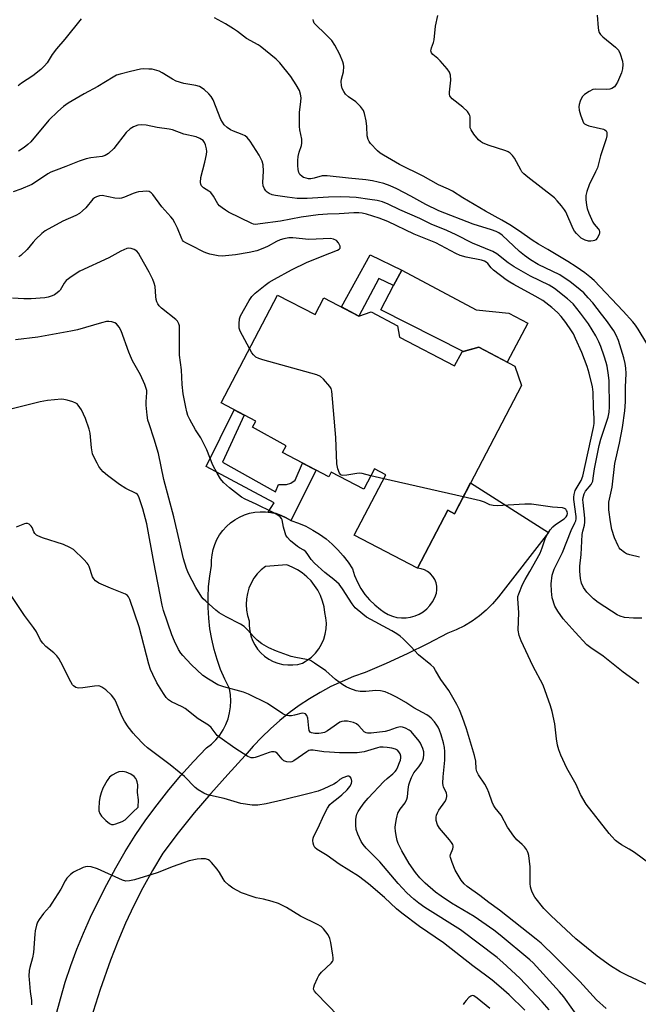
# Model space of a CAD drawing. Units: inches. Extents: x 1249764 to 1255763, y 505455 to 509455.
# Drawn here: x 1250356 to 1250572, y 507230 to 507574 of the extents above; entities that cross this region are included whole.
import ezdxf

# ---------------------------------------------------------------- set-up
doc = ezdxf.new("R2010")
doc.units = ezdxf.units.IN
doc.header["$MEASUREMENT"] = 0
for name, color, linetype in [('BLDG-Footprint', 5, 'Continuous'), ('CULTRL-Pad', 6, 'Continuous'), ('TRANS-Driveway', 251, 'Continuous'), ('TRANS-Non Street Sidewalk', 7, 'Continuous'), ('Undefined', 1, 'Continuous')]:
    doc.layers.add(name, color=color, linetype=linetype)

msp = doc.modelspace()

# ---------------------------------------------------------------- linework, layer by layer
at = {"layer": 'BLDG-Footprint', "elevation": 348.58}
msp.add_lwpolyline([(1250446.14, 507478.01), (1250459.25, 507471.15), (1250462.34, 507477.05), (1250474.55, 507470.66), (1250478.81, 507472.09), (1250488.11, 507467.22), (1250488.72, 507463.31), (1250508.03, 507453.2), (1250510.63, 507458.17), (1250516.48, 507459.74), (1250529.16, 507453.1), (1250531.47, 507446.35), (1250507.98, 507401.51), (1250505.71, 507402.7), (1250495.09, 507382.43), (1250472.95, 507394.03), (1250483.99, 507415.11), (1250480.02, 507417.19), (1250476.28, 507410.04), (1250464.9, 507416), (1250464.06, 507414.39), (1250447.85, 507422.88), (1250449.08, 507425.22), (1250437.35, 507431.82), (1250438.51, 507433.89), (1250426.36, 507440.25)], close=True, dxfattribs=at)
at = {"layer": 'CULTRL-Pad'}
msp.add_lwpolyline([(1250533.71, 507468.13), (1250526.47, 507454.5), (1250516.48, 507459.74), (1250511.03, 507458.27), (1250482.2, 507472.81), (1250486.67, 507481.28), (1250489.53, 507486.71), (1250515.62, 507472.85), (1250527.02, 507471.67)], close=True, dxfattribs=at)
at = {"layer": 'TRANS-Driveway'}
msp.add_polyline3d([(1250368.6, 507225.92, 0), (1250370.13, 507231.83, 0), (1250371.85, 507237.68, 0), (1250373.78, 507243.47, 0), (1250375.9, 507249.2, 0), (1250378.21, 507254.85, 0), (1250380.72, 507260.41, 0), (1250383.42, 507265.89, 0), (1250386.35, 507271.8, 0), (1250389.49, 507277.62, 0), (1250392.82, 507283.32, 0), (1250396.35, 507288.91, 0), (1250400.06, 507294.38, 0), (1250403.96, 507299.71, 0), (1250408.04, 507304.91, 0), (1250412.29, 507309.97, 0), (1250416.72, 507314.87, 0), (1250421.31, 507319.63, 0), (1250422.99, 507320.95, 0), (1250424.52, 507322.44, 0), (1250425.88, 507324.09, 0), (1250427.05, 507325.87, 0), (1250428.03, 507327.77, 0), (1250428.8, 507329.77, 0), (1250429.35, 507331.83, 0), (1250429.67, 507333.94, 0), (1250429.76, 507336.08, 0), (1250429.63, 507338.21, 0), (1250429.26, 507340.32, 0), (1250427.64, 507343.64, 0), (1250426.2, 507347.04, 0), (1250424.96, 507350.52, 0), (1250423.92, 507354.06, 0), (1250423.08, 507357.66, 0), (1250422.45, 507361.3, 0), (1250422.02, 507364.97, 0), (1250421.81, 507368.65, 0), (1250421.79, 507372.35, 0), (1250422, 507376.04, 0), (1250422.4, 507379.71, 0), (1250423.02, 507383.35, 0), (1250423, 507385.24, 0), (1250423.18, 507387.11, 0), (1250423.56, 507388.96, 0), (1250424.14, 507390.76, 0), (1250424.9, 507392.49, 0), (1250425.84, 507394.12, 0), (1250426.95, 507395.65, 0), (1250428.21, 507397.05, 0), (1250429.62, 507398.31, 0), (1250431.15, 507399.41, 0), (1250432.79, 507400.35, 0), (1250434.52, 507401.1, 0), (1250436.32, 507401.67, 0), (1250438.17, 507402.04, 0), (1250440.05, 507402.21, 0), (1250441.93, 507402.19, 0), (1250442.87, 507402.07, 0), (1250443.8, 507401.96, 0), (1250445.64, 507401.54, 0), (1250447.43, 507400.92, 0), (1250449.13, 507400.12, 0), (1250450.75, 507399.14, 0), (1250453.39, 507398.22, 0), (1250455.96, 507397.1, 0), (1250458.44, 507395.8, 0), (1250460.81, 507394.33, 0), (1250463.08, 507392.68, 0), (1250465.22, 507390.88, 0), (1250467.22, 507388.92, 0), (1250469.07, 507386.82, 0), (1250470.77, 507384.59, 0), (1250472.29, 507382.25, 0), (1250473.06, 507379.85, 0), (1250474.05, 507377.55, 0), (1250475.27, 507375.35, 0), (1250476.69, 507373.28, 0), (1250478.32, 507371.36, 0), (1250480.12, 507369.61, 0), (1250482.09, 507368.05, 0), (1250483.37, 507367.06, 0), (1250484.77, 507366.26, 0), (1250486.26, 507365.65, 0), (1250487.82, 507365.24, 0), (1250489.43, 507365.05, 0), (1250491.04, 507365.07, 0), (1250492.64, 507365.3, 0), (1250494.19, 507365.75, 0), (1250495.67, 507366.4, 0), (1250497.05, 507367.24, 0), (1250498.3, 507368.25, 0), (1250499.41, 507369.43, 0), (1250500.35, 507370.74, 0), (1250501.11, 507372.16, 0), (1250501.67, 507373.68, 0), (1250501.85, 507374.91, 0), (1250501.8, 507376.16, 0), (1250501.54, 507377.37, 0), (1250501.08, 507378.53, 0), (1250500.42, 507379.59, 0), (1250499.59, 507380.51, 0), (1250498.6, 507381.28, 0), (1250497.51, 507381.87, 0), (1250496.32, 507382.25, 0), (1250495.09, 507382.43, 0), (1250505.71, 507402.7, 0), (1250507.98, 507401.51, 0), (1250513.62, 507412.28, 0), (1250540.85, 507394.98, 0), (1250523.34, 507372.45, 0), (1250521.32, 507370.04, 0), (1250519.1, 507367.8, 0), (1250516.71, 507365.76, 0), (1250514.16, 507363.91, 0), (1250511.46, 507362.29, 0), (1250508.64, 507360.89, 0), (1250505.71, 507359.72, 0), (1250498.61, 507355.99, 0), (1250491.4, 507352.46, 0), (1250484.1, 507349.13, 0), (1250476.7, 507346.01, 0), (1250472.65, 507344.54, 0), (1250468.68, 507342.88, 0), (1250464.79, 507341.04, 0), (1250460.99, 507339.01, 0), (1250457.28, 507336.8, 0), (1250453.69, 507334.43, 0), (1250450.21, 507331.88, 0), (1250446.86, 507329.18, 0), (1250443.64, 507326.32, 0), (1250440.56, 507323.31, 0), (1250437.62, 507320.16, 0), (1250434.83, 507316.88, 0), (1250428.7, 507310.35, 0), (1250422.74, 507303.67, 0), (1250416.96, 507296.84, 0), (1250411.36, 507289.85, 0), (1250405.94, 507282.72, 0), (1250402.37, 507276.77, 0), (1250399.01, 507270.7, 0), (1250395.85, 507264.52, 0), (1250392.92, 507258.24, 0), (1250390.2, 507251.85, 0), (1250387.7, 507245.38, 0), (1250384.11, 507235.14, 0), (1250380.82, 507224.81, 0)], dxfattribs=at)
msp.add_polyline3d([(1250463.19, 507363.19, 0), (1250463.04, 507365.08, 0), (1250462.67, 507366.94, 0), (1250462.36, 507368.97, 0), (1250461.84, 507370.95, 0), (1250461.12, 507372.87, 0), (1250460.2, 507374.71, 0), (1250459.09, 507376.43, 0), (1250457.81, 507378.03, 0), (1250456.36, 507379.49, 0), (1250454.77, 507380.79, 0), (1250453.06, 507381.91, 0), (1250451.23, 507382.85, 0), (1250449.32, 507383.59, 0), (1250441.84, 507383.1, 0), (1250440.34, 507381.87, 0), (1250438.99, 507380.47, 0), (1250437.83, 507378.92, 0), (1250436.85, 507377.24, 0), (1250436.09, 507375.46, 0), (1250435.54, 507373.59, 0), (1250435.21, 507371.68, 0), (1250435.12, 507369.74, 0), (1250435.25, 507367.8, 0), (1250435.62, 507365.9, 0), (1250436.21, 507364.05, 0), (1250436.18, 507362.29, 0), (1250436.37, 507360.55, 0), (1250436.76, 507358.84, 0), (1250437.36, 507357.19, 0), (1250438.16, 507355.63, 0), (1250439.15, 507354.18, 0), (1250440.3, 507352.86, 0), (1250441.6, 507351.69, 0), (1250443.04, 507350.68, 0), (1250444.59, 507349.86, 0), (1250446.23, 507349.24, 0), (1250447.93, 507348.81, 0), (1250449.67, 507348.6, 0), (1250451.43, 507348.61, 0), (1250453.17, 507348.82, 0), (1250454.87, 507349.25, 0), (1250455.76, 507349.79, 0), (1250456.49, 507350.23, 0), (1250457.99, 507351.39, 0), (1250459.33, 507352.74, 0), (1250460.5, 507354.23, 0), (1250461.47, 507355.87, 0), (1250462.24, 507357.6, 0), (1250462.78, 507359.42, 0), (1250463.1, 507361.29, 0)], close=True, dxfattribs=at)
at = {"layer": 'TRANS-Non Street Sidewalk'}
for points in [[(1250489.53, 507486.71), (1250486.67, 507481.28), (1250481.56, 507483.74), (1250474.55, 507470.66), (1250468.44, 507473.85), (1250478.55, 507492.03)], [(1250450.75, 507399.14), (1250449.13, 507400.12), (1250447.43, 507400.92), (1250445.64, 507401.54), (1250443.8, 507401.96), (1250442.87, 507402.07), (1250444.89, 507405.35), (1250421.13, 507418.08), (1250430.97, 507437.84), (1250434.44, 507436.02), (1250426.91, 507419.58), (1250445.42, 507409.22), (1250446.44, 507411.73), (1250449.29, 507411.73), (1250450.72, 507412.23), (1250452.31, 507413.23), (1250454.84, 507419.22), (1250459.57, 507416.74)]]:
    msp.add_lwpolyline(points, close=True, dxfattribs=at)
at = {"layer": 'Undefined'}
for p, q in [((1250483.25, 507413.68, 348), (1250478.73, 507414.71, 348)), ((1250511.07, 507407.4, 348), (1250483.25, 507413.68, 348))]:
    msp.add_line(p, q, dxfattribs=at)
for points, elevation in [([(1250557.87, 507575.84), (1250558.22, 507571.47), (1250558.35, 507570.62), (1250558.6, 507569.82), (1250559.05, 507569.13), (1250559.84, 507568.32), (1250564.36, 507564.69), (1250565.34, 507563.67), (1250565.97, 507562.36), (1250566.75, 507559.79), (1250566.87, 507558.62), (1250566.79, 507557.15), (1250566.39, 507555.75), (1250565, 507552.48), (1250564.44, 507551.47), (1250563.91, 507550.87), (1250563.05, 507550.28), (1250562.31, 507550.02), (1250561.2, 507549.94), (1250557.18, 507550.01), (1250556.37, 507549.84), (1250555.12, 507549.23), (1250553.45, 507548.17), (1250552.69, 507547.38), (1250552, 507545.79), (1250551.64, 507544.66), (1250551.48, 507543.81), (1250551.59, 507542.69), (1250552.11, 507540.99), (1250552.92, 507538.78), (1250553.18, 507538.28), (1250553.51, 507537.87), (1250554.18, 507537.48), (1250554.97, 507537.22), (1250560.08, 507536.07), (1250560.53, 507535.84), (1250561.03, 507535.39), (1250561.24, 507535.01), (1250561.33, 507534.53), (1250561.28, 507533.74), (1250561.05, 507532.65), (1250559.06, 507526.64), (1250557.97, 507522.47), (1250557.37, 507521.12), (1250555.12, 507516.58), (1250554.25, 507514.17), (1250553.92, 507512.81), (1250553.91, 507511.41), (1250554.13, 507509.43), (1250554.43, 507508.32), (1250555.04, 507506.68), (1250555.89, 507504.52), (1250556.39, 507503.48), (1250556.83, 507502.83), (1250558.27, 507501.16), (1250558.55, 507500.73), (1250558.72, 507500.28), (1250558.71, 507499.77), (1250558.57, 507499.23), (1250557.95, 507497.92), (1250557.41, 507497.3), (1250556.98, 507497.07), (1250556.49, 507496.93), (1250555.71, 507496.81), (1250554.91, 507496.82), (1250553.67, 507497.17), (1250552.35, 507497.94), (1250550.67, 507499.51), (1250549.95, 507500.38), (1250549.52, 507501.14), (1250546.94, 507507.12), (1250546.48, 507507.85), (1250545.41, 507509.21), (1250543.93, 507510.97), (1250542.94, 507511.96), (1250533.61, 507519.18), (1250532.25, 507520.35), (1250531.6, 507521.14), (1250531.16, 507521.84), (1250529, 507525.89), (1250528.28, 507526.8), (1250527.47, 507527.62), (1250526.78, 507528.1), (1250525.98, 507528.44), (1250519.83, 507530.37), (1250517.75, 507531.26), (1250517.05, 507531.68), (1250516.41, 507532.23), (1250514.76, 507534.3), (1250513.8, 507535.75), (1250513.52, 507536.53), (1250513.45, 507537.38), (1250513.47, 507540.29), (1250513.38, 507540.83), (1250513.18, 507541.32), (1250512.51, 507542.17), (1250510.86, 507543.74), (1250507.14, 507546.66), (1250506.57, 507547.29), (1250506.35, 507547.71), (1250506.22, 507548.17), (1250506.2, 507548.97), (1250506.65, 507552.06), (1250506.71, 507553.2), (1250506.62, 507554.87), (1250506.31, 507555.91), (1250505.48, 507557.07), (1250502.95, 507559.93), (1250502.12, 507560.75), (1250500.43, 507562.18), (1250500.01, 507562.77), (1250499.78, 507563.41), (1250499.8, 507563.92), (1250499.93, 507564.45), (1250500.61, 507566.35), (1250500.85, 507567.23), (1250501.39, 507572.07), (1250502.15, 507575.73)], 358), ([(1250377.38, 507574.6), (1250371.7, 507567.48), (1250368.77, 507564.09), (1250367.33, 507562.19), (1250365.47, 507559.24), (1250364.62, 507558.13), (1250363.32, 507556.93), (1250360.51, 507554.69), (1250356.55, 507552.09), (1250355.42, 507551.22)], 354), ([(1250572.75, 507386.31), (1250569.28, 507387.14), (1250568.16, 507387.51), (1250567.44, 507387.9), (1250565.99, 507389.11), (1250565.64, 507389.52), (1250565.2, 507390.22), (1250563.96, 507393.08), (1250563.08, 507396.01), (1250562.57, 507398.71), (1250562.03, 507402.89), (1250561.95, 507404.35), (1250561.99, 507405.53), (1250563.15, 507410.85), (1250564.11, 507419.11), (1250565.74, 507426.22), (1250566.73, 507431.7), (1250567.63, 507437.46), (1250567.85, 507440.65), (1250567.84, 507445.78), (1250568.02, 507450.52), (1250567.99, 507452.47), (1250567.73, 507454.1), (1250567.23, 507456.03), (1250565.38, 507462.09), (1250564.6, 507463.94), (1250563.7, 507465.45), (1250561.16, 507469.06), (1250559.44, 507471.36), (1250556.35, 507475.27), (1250554.81, 507477.06), (1250553.19, 507478.74), (1250550.66, 507480.92), (1250548.48, 507482.67), (1250544.79, 507485.09), (1250537.27, 507488.73), (1250534.61, 507490.33), (1250532.5, 507491.81), (1250530.79, 507493.21), (1250524.66, 507498.9), (1250523.54, 507499.74), (1250522.6, 507500.23), (1250521, 507500.82), (1250514.55, 507502.83), (1250502.51, 507507.47), (1250497.97, 507509.62), (1250492.75, 507512.57), (1250487.89, 507515.11), (1250485.48, 507516.15), (1250483.29, 507516.96), (1250479.34, 507517.91), (1250476.99, 507518.33), (1250470.95, 507518.89), (1250463.5, 507519.69), (1250462.63, 507519.73), (1250461.77, 507519.66), (1250458.93, 507518.85), (1250457.8, 507518.65), (1250456.93, 507518.68), (1250456.06, 507518.85), (1250455.22, 507519.13), (1250454.73, 507519.42), (1250453.95, 507520.2), (1250453.57, 507520.9), (1250453.28, 507521.91), (1250453.15, 507523.31), (1250453.18, 507525.07), (1250453.33, 507526.4), (1250453.72, 507527.95), (1250454.53, 507530.33), (1250454.66, 507531.14), (1250454.56, 507532.49), (1250453.93, 507535.74), (1250453.82, 507536.9), (1250453.74, 507541.85), (1250454.24, 507545.65), (1250454.33, 507546.98), (1250454.17, 507548.29), (1250453.78, 507549.57), (1250452.65, 507551.57), (1250450.76, 507554.49), (1250446.94, 507559.18), (1250445.66, 507560.49), (1250439.97, 507565.08), (1250439.28, 507565.53), (1250435.27, 507567.7), (1250432.05, 507570.19), (1250430.65, 507571.16), (1250427.91, 507572.85), (1250424.06, 507574.91)], 354), ([(1250575.28, 507460.99), (1250572.29, 507466.04), (1250571.31, 507467.47), (1250570.39, 507468.61), (1250567.01, 507472.3), (1250556.81, 507483.08), (1250555.38, 507484.41), (1250553.64, 507485.73), (1250550.51, 507487.89), (1250547.63, 507489.75), (1250540.65, 507493.98), (1250537.35, 507495.83), (1250535.16, 507497.16), (1250530.78, 507500.32), (1250527.33, 507502.57), (1250524.57, 507504.18), (1250518.79, 507507.31), (1250510.93, 507512.01), (1250507.33, 507514.35), (1250505.89, 507515.08), (1250502.42, 507516.58), (1250497.03, 507519.56), (1250488.78, 507523.67), (1250483.19, 507526.88), (1250481.97, 507527.66), (1250481.07, 507528.4), (1250478.64, 507531.02), (1250478.12, 507531.73), (1250477.78, 507532.45), (1250477.48, 507533.72), (1250477.33, 507536.9), (1250477.05, 507538.95), (1250476.58, 507541.55), (1250476.16, 507542.6), (1250475.11, 507543.95), (1250473.51, 507545.6), (1250470.91, 507547.38), (1250469.9, 507548.28), (1250469.24, 507549.18), (1250468.76, 507550.23), (1250468.45, 507551.33), (1250468.38, 507552.67), (1250468.5, 507553.51), (1250469.12, 507556.06), (1250469.25, 507557.92), (1250469.12, 507558.72), (1250468.89, 507559.52), (1250467.9, 507562.15), (1250466.13, 507565.44), (1250465.07, 507566.99), (1250462.54, 507569.64), (1250459.71, 507572.23), (1250458.97, 507573.11), (1250458.68, 507573.77), (1250458.56, 507574.33)], 356), ([(1250573.5, 507364.97), (1250570.64, 507364.98), (1250567.47, 507365.26), (1250565.95, 507365.66), (1250564.92, 507366.15), (1250562.88, 507367.37), (1250558.23, 507370.51), (1250556.62, 507371.79), (1250554.29, 507374.08), (1250553.17, 507375.72), (1250552.48, 507377.25), (1250552.07, 507378.87), (1250551.84, 507381.42), (1250551.85, 507383.14), (1250552.34, 507387.2), (1250552.66, 507394.29), (1250552.85, 507395.44), (1250553.46, 507397.5), (1250553.64, 507398.6), (1250553.57, 507400), (1250552.98, 507405.47), (1250552.94, 507406.34), (1250553.02, 507407.18), (1250553.41, 507408.45), (1250553.88, 507409.41), (1250555.79, 507411.78), (1250556.18, 507412.41), (1250556.35, 507412.86), (1250556.56, 507413.96), (1250556.94, 507417.18), (1250558.55, 507425.32), (1250559.19, 507427.55), (1250561.7, 507435.27), (1250562.1, 507437.07), (1250562.2, 507438.91), (1250562.05, 507447.95), (1250561.89, 507450), (1250561.39, 507453.11), (1250561.06, 507454.37), (1250560.31, 507456.64), (1250559.14, 507460.02), (1250558.46, 507461.65), (1250557.42, 507463.73), (1250554.85, 507467.91), (1250552.04, 507471.7), (1250549.48, 507474.87), (1250547.52, 507476.69), (1250542.98, 507480.3), (1250541.1, 507481.49), (1250534.58, 507484.64), (1250528.83, 507487.88), (1250526.73, 507489.26), (1250522.84, 507492.37), (1250521.42, 507493.27), (1250514.33, 507496.09), (1250508.54, 507499.06), (1250505.36, 507500.6), (1250499.86, 507502.8), (1250495.82, 507504.72), (1250488.88, 507507.83), (1250484.83, 507509.8), (1250482.81, 507510.6), (1250480.92, 507511.05), (1250478.36, 507511.45), (1250473.65, 507512.06), (1250471.29, 507512.22), (1250468.04, 507512.31), (1250463.88, 507512.26), (1250456.47, 507511.77), (1250454.49, 507511.73), (1250452.92, 507511.79), (1250449.48, 507512.19), (1250445.39, 507512.84), (1250444.24, 507513.09), (1250443.15, 507513.53), (1250442.42, 507514), (1250442.02, 507514.4), (1250441.55, 507515.13), (1250441.1, 507516.2), (1250440.96, 507517.33), (1250441.18, 507521.34), (1250441.12, 507523.57), (1250440.73, 507524.88), (1250439.71, 507526.89), (1250436.52, 507531.78), (1250435.45, 507533.12), (1250434.78, 507533.63), (1250433.77, 507534.17), (1250430.69, 507535.26), (1250429.63, 507535.75), (1250428.47, 507536.57), (1250427.48, 507537.55), (1250426.85, 507538.43), (1250426.32, 507539.42), (1250423.6, 507546.22), (1250422.93, 507547.39), (1250422.09, 507548.42), (1250420.49, 507549.9), (1250418.83, 507550.89), (1250417.47, 507551.31), (1250413.36, 507551.99), (1250410.64, 507552.82), (1250409.38, 507553.45), (1250405.79, 507555.77), (1250404.74, 507556.25), (1250403.08, 507556.79), (1250402.23, 507556.96), (1250401.07, 507557.06), (1250399.32, 507557.08), (1250398.15, 507556.97), (1250394.66, 507556.24), (1250391.05, 507555.3), (1250389.79, 507554.87), (1250388.58, 507554.25), (1250383.25, 507550.94), (1250378.5, 507548.38), (1250372.83, 507545.07), (1250371.22, 507543.98), (1250369.26, 507542.21), (1250366.08, 507539.14), (1250359.8, 507531.63), (1250358.78, 507530.63), (1250357.46, 507529.57), (1250355.55, 507528.36)], 352), ([(1250572.44, 507342.15), (1250566.95, 507346.07), (1250560.04, 507351.69), (1250555.67, 507354.6), (1250554.34, 507355.67), (1250550.21, 507360.11), (1250546.07, 507364.79), (1250544.1, 507367.4), (1250543.12, 507369.23), (1250542.18, 507372.12), (1250541.88, 507374.39), (1250541.84, 507377.04), (1250542.22, 507380.05), (1250542.87, 507382.06), (1250545.8, 507387.95), (1250548.79, 507395.69), (1250550.12, 507398.3), (1250550.41, 507399.05), (1250550.54, 507399.71), (1250550.53, 507400.56), (1250549.7, 507406.51), (1250549.7, 507407.33), (1250549.81, 507408.2), (1250550.22, 507409.58), (1250552.32, 507413.07), (1250552.92, 507414.62), (1250556.67, 507431.62), (1250556.82, 507433.03), (1250556.84, 507434.79), (1250556.58, 507438.63), (1250556.51, 507444.03), (1250556.31, 507445.84), (1250555.1, 507450.65), (1250554.41, 507452.96), (1250552.5, 507457.89), (1250550.36, 507462.83), (1250549.59, 507464.44), (1250548.95, 507465.48), (1250546.89, 507468.39), (1250545.31, 507470.47), (1250543.98, 507471.87), (1250542.08, 507473.65), (1250538.88, 507476.09), (1250536.26, 507477.65), (1250528.75, 507481.67), (1250527.31, 507482.52), (1250526.1, 507483.34), (1250521.62, 507486.71), (1250520.81, 507487.51), (1250519.66, 507488.98), (1250519.07, 507489.49), (1250518.49, 507489.81), (1250517.48, 507490.14), (1250512.05, 507491.21), (1250509.98, 507491.85), (1250508.46, 507492.56), (1250501.52, 507496.22), (1250493.92, 507499.28), (1250484.66, 507503.77), (1250481.64, 507504.86), (1250477.21, 507506.25), (1250475.71, 507506.61), (1250474.54, 507506.73), (1250472.77, 507506.72), (1250467.63, 507506.4), (1250463.57, 507506.25), (1250460.37, 507506), (1250454.37, 507505.18), (1250447.09, 507503.8), (1250440.05, 507502.85), (1250438.38, 507502.72), (1250437.7, 507502.83), (1250437.17, 507503), (1250428.97, 507507.04), (1250427.93, 507507.63), (1250426.71, 507508.48), (1250425.8, 507509.22), (1250425.23, 507509.86), (1250423.74, 507512.54), (1250422.78, 507513.84), (1250422.12, 507514.35), (1250420.2, 507515.46), (1250419.81, 507515.81), (1250419.54, 507516.17), (1250419.29, 507516.79), (1250419.21, 507517.33), (1250419.32, 507519.07), (1250420.69, 507524.53), (1250421.21, 507527.11), (1250421.34, 507528.26), (1250421.27, 507529.12), (1250420.89, 507530.55), (1250420.56, 507531.35), (1250420.07, 507532.02), (1250418.92, 507532.8), (1250417.62, 507533.39), (1250413.32, 507534.29), (1250409.38, 507535.81), (1250408.24, 507536.03), (1250404.01, 507536.56), (1250400.16, 507537.36), (1250398.39, 507537.49), (1250397.25, 507537.39), (1250395.69, 507536.82), (1250394.52, 507536.14), (1250393.21, 507534.81), (1250388.82, 507529.3), (1250387.01, 507527.55), (1250385.84, 507526.76), (1250384.74, 507526.43), (1250380.78, 507525.99), (1250379.12, 507525.59), (1250376.68, 507524.8), (1250372.04, 507522.91), (1250368.68, 507521.73), (1250366.76, 507520.92), (1250365.72, 507520.38), (1250361.39, 507517.42), (1250360.13, 507516.67), (1250356.31, 507515.08), (1250353.6, 507514.09)], 350), ([(1250436.32, 507459.26), (1250433.02, 507465.34), (1250432.68, 507466.44), (1250432.65, 507467.9), (1250432.81, 507469.67), (1250433.15, 507470.78), (1250436.17, 507476.12), (1250437.11, 507477.52), (1250438.25, 507478.65), (1250441.73, 507481.49), (1250443.19, 507482.51), (1250444.99, 507483.55), (1250451.03, 507486.78), (1250456.5, 507489.47), (1250464.41, 507492.68), (1250467.08, 507493.68), (1250467.7, 507494.01), (1250468.02, 507494.43), (1250467.97, 507495.08), (1250467.38, 507496.28), (1250466.69, 507497.11), (1250465.73, 507497.58), (1250464.66, 507497.75), (1250457.03, 507497.47), (1250451.46, 507497.99), (1250450.01, 507497.97), (1250448.32, 507497.69), (1250446.98, 507497.3), (1250445.72, 507496.72), (1250442.88, 507495.11), (1250441.56, 507494.47), (1250438.81, 507493.46), (1250436.2, 507492.82), (1250431.4, 507492.06), (1250426.74, 507491.62), (1250425.28, 507491.69), (1250422.39, 507492.33), (1250420.97, 507492.73), (1250420.17, 507493.06), (1250416.11, 507495.26), (1250414.06, 507496.21), (1250413.2, 507496.78), (1250412.86, 507497.17), (1250412.59, 507497.64), (1250411.11, 507501.37), (1250410.2, 507503.22), (1250409.48, 507504.49), (1250408.76, 507505.41), (1250405.58, 507508.86), (1250402.53, 507513.18), (1250401.94, 507513.79), (1250401.25, 507514.18), (1250400.42, 507514.29), (1250398.94, 507514.26), (1250397.45, 507514.11), (1250396.62, 507513.92), (1250395.56, 507513.53), (1250392.63, 507512.25), (1250391.52, 507511.91), (1250390.66, 507511.77), (1250389.22, 507511.87), (1250384.8, 507512.81), (1250383.78, 507512.75), (1250382.8, 507512.4), (1250382.12, 507511.98), (1250381.49, 507511.48), (1250379.01, 507508.51), (1250377.93, 507507.48), (1250376.78, 507506.55), (1250375.52, 507505.81), (1250370.96, 507503.81), (1250364.79, 507500.42), (1250363.65, 507499.52), (1250361.52, 507497.5), (1250360.62, 507496.51), (1250358.49, 507493.93), (1250356.37, 507491.85), (1250355.66, 507491.35)], 348), ([(1250575.77, 507236.64), (1250568.54, 507239.95), (1250565.97, 507241.28), (1250562.58, 507243.37), (1250557.94, 507246.71), (1250550.4, 507252.81), (1250541.87, 507260.84), (1250539.26, 507263.48), (1250536.12, 507267.4), (1250535.18, 507269.16), (1250534.77, 507270.21), (1250534.56, 507271.03), (1250534.48, 507272.17), (1250534.43, 507277.96), (1250533.98, 507282), (1250533.8, 507282.83), (1250533.59, 507283.36), (1250533.16, 507284.1), (1250532.43, 507284.99), (1250531.62, 507285.81), (1250529.82, 507287.41), (1250528.73, 507288.73), (1250526.56, 507291.86), (1250524.35, 507296.01), (1250522.28, 507298.6), (1250521.66, 507299.57), (1250521.21, 507300.66), (1250520.06, 507304.04), (1250519.48, 507305.39), (1250518.65, 507306.91), (1250516.41, 507310.22), (1250515.81, 507311.4), (1250515.61, 507312.25), (1250515.45, 507315), (1250514.98, 507316.97), (1250512.19, 507326.31), (1250510.77, 507330.23), (1250509.71, 507332.9), (1250508.79, 507334.76), (1250506, 507339.7), (1250503.21, 507343.5), (1250501.41, 507346.72), (1250500.77, 507347.67), (1250499.73, 507348.67), (1250495.43, 507352.12), (1250492.68, 507355.1), (1250490.02, 507357.77), (1250488.95, 507358.73), (1250487.78, 507359.54), (1250486.06, 507360.56), (1250477.27, 507365.32), (1250475.89, 507366.36), (1250473.28, 507368.62), (1250472.21, 507369.95), (1250468.83, 507375.28), (1250467.67, 507376.83), (1250465.74, 507378.52), (1250462.62, 507380.97), (1250459, 507384.25), (1250457.87, 507385.52), (1250456.45, 507387.63), (1250455.95, 507388.23), (1250455.33, 507388.71), (1250453.76, 507389.52), (1250453.06, 507390), (1250450.68, 507392.07), (1250449.48, 507393.28), (1250449.02, 507393.98), (1250448.72, 507394.8), (1250448.22, 507396.83), (1250447.73, 507399.41), (1250447.53, 507399.85), (1250447.01, 507400.43), (1250445.89, 507401.24), (1250444.4, 507402.09), (1250438.64, 507404.89), (1250434.74, 507406.63), (1250433.49, 507407.3), (1250429.29, 507410.55), (1250427.26, 507412.48), (1250426.15, 507413.74), (1250424.97, 507415.71), (1250423.48, 507418.49), (1250421.35, 507423.91), (1250420.61, 507425.5), (1250419.26, 507428.08), (1250417.44, 507430.89), (1250415.41, 507434.49), (1250414.77, 507435.81), (1250414.36, 507437.14), (1250413.98, 507438.76), (1250413.12, 507443.46), (1250412.69, 507446.75), (1250412.46, 507451.85), (1250411.78, 507456.97), (1250411.82, 507466.33), (1250411.76, 507467.19), (1250411.57, 507467.97), (1250411.09, 507468.82), (1250410.55, 507469.42), (1250405.53, 507473.42), (1250404.72, 507474.22), (1250404.27, 507474.9), (1250403.92, 507475.63), (1250403.68, 507476.41), (1250403.53, 507477.5), (1250403.27, 507480.97), (1250403, 507482.1), (1250402.54, 507483.47), (1250401.24, 507486.02), (1250398.21, 507491.41), (1250397.43, 507492.66), (1250396.87, 507493.32), (1250395.95, 507493.91), (1250394.93, 507494.31), (1250394.14, 507494.43), (1250393.35, 507494.27), (1250391.26, 507493.31), (1250387.11, 507491.02), (1250376.94, 507486.3), (1250374.24, 507484.61), (1250372.17, 507483.07), (1250371.47, 507482.17), (1250370.03, 507479.73), (1250369.69, 507479.31), (1250369.06, 507478.73), (1250368.11, 507478.09), (1250367.33, 507477.69), (1250365.92, 507477.22), (1250364.75, 507476.97), (1250359.97, 507476.71), (1250357.38, 507476.65), (1250353.41, 507476.95)], 346), ([(1250561.1, 507228.4), (1250557.73, 507231.49), (1250551.81, 507237.85), (1250543.23, 507246.52), (1250538.37, 507251.24), (1250536.59, 507252.72), (1250523.76, 507262.85), (1250520.03, 507265.49), (1250516.87, 507268.02), (1250512.43, 507271.16), (1250511.4, 507272.09), (1250510.36, 507273.39), (1250508.24, 507276.82), (1250507.13, 507279.56), (1250506.59, 507281.22), (1250506.51, 507281.77), (1250506.56, 507282.3), (1250507.39, 507284.32), (1250507.53, 507284.83), (1250507.53, 507285.33), (1250507.4, 507285.83), (1250506.99, 507286.55), (1250506.29, 507287.47), (1250502.75, 507291.57), (1250502.11, 507292.72), (1250501.59, 507294.24), (1250501.55, 507295.37), (1250501.73, 507296.12), (1250502.01, 507296.85), (1250502.55, 507297.78), (1250504.66, 507300.76), (1250505.03, 507301.5), (1250505.34, 507302.55), (1250505.37, 507303.08), (1250505.23, 507303.82), (1250504.17, 507305.94), (1250504.02, 507306.44), (1250503.93, 507307.26), (1250504.01, 507309.51), (1250504.59, 507315.29), (1250504.65, 507318.38), (1250504.5, 507319.73), (1250504.16, 507321.36), (1250503.36, 507324.13), (1250502.76, 507325.78), (1250502.27, 507326.86), (1250501.83, 507327.6), (1250500.95, 507328.71), (1250499.81, 507329.97), (1250499.18, 507330.54), (1250498.29, 507331.15), (1250493.8, 507333.6), (1250490.94, 507335.48), (1250487.95, 507337.28), (1250485.89, 507338.31), (1250483.74, 507339.17), (1250482.12, 507339.56), (1250480.51, 507339.64), (1250477.02, 507339.36), (1250475.01, 507339.34), (1250473.61, 507339.59), (1250471.43, 507340.36), (1250470.1, 507340.92), (1250468.89, 507341.67), (1250466.41, 507343.57), (1250462.95, 507346.59), (1250459.07, 507349.21), (1250457.59, 507350.12), (1250457.07, 507350.35), (1250456.29, 507350.57), (1250452.47, 507351.17), (1250450.86, 507351.58), (1250445.75, 507353.39), (1250443.02, 507354.64), (1250440.64, 507356.03), (1250439.03, 507357.24), (1250437.78, 507358.43), (1250435.63, 507360.93), (1250434.39, 507362.06), (1250433.13, 507362.82), (1250428.08, 507365.39), (1250425.71, 507366.86), (1250424.56, 507367.76), (1250420.98, 507370.89), (1250420.13, 507371.72), (1250419.59, 507372.37), (1250417.47, 507375.72), (1250414.98, 507380.54), (1250414.21, 507382.34), (1250413.25, 507385.75), (1250411.73, 507392.39), (1250409.78, 507400.38), (1250406.38, 507413.46), (1250404.46, 507422.59), (1250402.92, 507427.64), (1250401.15, 507432.89), (1250400.75, 507434.28), (1250400.49, 507436.02), (1250400.16, 507439.52), (1250400.16, 507440.68), (1250400.41, 507443.85), (1250400.36, 507444.6), (1250400.19, 507445.33), (1250399.68, 507446.67), (1250398.14, 507450.09), (1250395.42, 507455), (1250394.64, 507456.62), (1250394.09, 507457.98), (1250391.42, 507465.52), (1250390.71, 507466.8), (1250389.81, 507467.92), (1250389.14, 507468.33), (1250388.12, 507468.65), (1250387.05, 507468.8), (1250386.22, 507468.74), (1250384.54, 507468.31), (1250376.12, 507465.87), (1250373.84, 507465.31), (1250362.23, 507463.24), (1250354.49, 507462.29)], 344), ([(1250478.73, 507414.71), (1250475.66, 507415.54), (1250474.72, 507415.67), (1250473.86, 507415.62), (1250470.37, 507415.02), (1250468.97, 507414.88), (1250468.48, 507414.96), (1250468.2, 507415.12), (1250467.76, 507415.69), (1250467.17, 507417.26), (1250466.83, 507418.96), (1250466.44, 507428.16), (1250465.09, 507444.43), (1250464.87, 507445.26), (1250464.45, 507445.97), (1250462.2, 507448.57), (1250461.14, 507449.49), (1250459.81, 507450.04), (1250440.95, 507455.3), (1250439.55, 507455.75), (1250438.54, 507456.32), (1250437.69, 507457.11), (1250437.16, 507457.81), (1250436.32, 507459.26)], 348), ([(1250555.67, 507219.18), (1250546.24, 507232.48), (1250544.69, 507234.28), (1250535.51, 507244.4), (1250534.36, 507245.43), (1250524.01, 507254.11), (1250521.81, 507255.84), (1250514.89, 507260.63), (1250506.93, 507265.34), (1250503.29, 507267.72), (1250501.41, 507269.1), (1250497.76, 507272.31), (1250495.91, 507274.19), (1250494.4, 507276.02), (1250492.15, 507279.15), (1250489.54, 507283.56), (1250488.33, 507286.12), (1250487.95, 507287.24), (1250487.71, 507288.36), (1250487.38, 507290.35), (1250487.28, 507291.73), (1250487.37, 507292.82), (1250487.67, 507294.75), (1250487.9, 507295.8), (1250488.21, 507296.71), (1250488.97, 507298.13), (1250490.74, 507300.41), (1250491.38, 507301.71), (1250491.55, 507302.51), (1250491.79, 507305.01), (1250492.06, 507306.63), (1250492.34, 507307.7), (1250492.91, 507309.27), (1250493.72, 507310.84), (1250495.51, 507313.01), (1250496.46, 507314.36), (1250496.95, 507315.32), (1250497.15, 507316.1), (1250497.27, 507317.19), (1250497.24, 507318.27), (1250496.95, 507319.39), (1250496.51, 507320.48), (1250496.09, 507321.24), (1250495.59, 507321.95), (1250492.83, 507325.31), (1250492.17, 507325.85), (1250490.86, 507326.51), (1250489.77, 507326.88), (1250488.94, 507326.96), (1250487.57, 507326.67), (1250485.03, 507325.66), (1250483.71, 507325.28), (1250478.81, 507324.71), (1250477.53, 507324.71), (1250477.06, 507324.83), (1250476.41, 507325.26), (1250474.58, 507327.35), (1250473.73, 507328), (1250472.73, 507328.43), (1250471.68, 507328.75), (1250470.57, 507328.93), (1250469.45, 507328.97), (1250468.63, 507328.87), (1250467.85, 507328.55), (1250464.79, 507326.33), (1250463.54, 507325.54), (1250462.5, 507325.02), (1250461.42, 507324.71), (1250460.56, 507324.6), (1250459.1, 507324.61), (1250458.02, 507324.81), (1250457.53, 507325.13), (1250457.21, 507325.71), (1250457.04, 507326.5), (1250456.66, 507329.95), (1250456.3, 507330.94), (1250455.85, 507331.48), (1250455.44, 507331.68), (1250454.75, 507331.71), (1250452.09, 507331.03), (1250450.94, 507330.83), (1250450.09, 507330.78), (1250449.16, 507330.95), (1250447.92, 507331.55), (1250442.58, 507335.13), (1250435.91, 507338.44), (1250434.24, 507339.06), (1250427.33, 507340.92), (1250425.26, 507341.64), (1250421.93, 507343.58), (1250419.97, 507344.97), (1250415.86, 507348.74), (1250412.95, 507351.86), (1250412.26, 507352.77), (1250411.48, 507353.99), (1250410.04, 507356.89), (1250409.16, 507359.17), (1250406.25, 507367.61), (1250405.79, 507369.51), (1250402.82, 507384.52), (1250400.4, 507397.98), (1250398.99, 507403.27), (1250397.53, 507407.47), (1250397.11, 507408.18), (1250396.66, 507408.6), (1250393.04, 507410.28), (1250390.85, 507411.74), (1250386.63, 507414.85), (1250385.07, 507416.21), (1250384.27, 507417.06), (1250383.64, 507418), (1250383.01, 507419.14), (1250381.86, 507421.43), (1250381.43, 507422.48), (1250381.02, 507424.61), (1250380.52, 507429.72), (1250380.26, 507431.14), (1250378.92, 507434.77), (1250377.48, 507437.8), (1250376.39, 507439.48), (1250376.02, 507439.89), (1250375.58, 507440.22), (1250374.51, 507440.66), (1250372.5, 507441.23), (1250371.34, 507441.47), (1250370.49, 507441.52), (1250365.68, 507441.12), (1250363.13, 507440.64), (1250352.31, 507437.92)], 342), ([(1250576.8, 507278.69), (1250571.02, 507283.04), (1250569.15, 507284.2), (1250566.43, 507285.66), (1250565.23, 507286.48), (1250564.36, 507287.2), (1250562.99, 507288.57), (1250562.05, 507289.67), (1250554.05, 507299.88), (1250552.04, 507303.34), (1250550.53, 507306.84), (1250547.29, 507312.55), (1250545.14, 507317.1), (1250544.47, 507318.95), (1250544.06, 507320.59), (1250543.67, 507322.8), (1250543.04, 507328.02), (1250542.18, 507332.3), (1250541.62, 507334.28), (1250538.96, 507341.52), (1250535.37, 507348.25), (1250531.3, 507357.06), (1250530.64, 507358.92), (1250530.3, 507360.81), (1250530.48, 507366.9), (1250530.11, 507371.78), (1250530.21, 507372.59), (1250530.45, 507373.44), (1250531.77, 507376.75), (1250532.71, 507378.54), (1250534.34, 507381.28), (1250537.92, 507387.73), (1250538.67, 507389.56), (1250539.69, 507392.78), (1250540.18, 507393.83), (1250541.47, 507395.82), (1250542.4, 507396.97), (1250543.32, 507397.71), (1250546.32, 507399.73), (1250547.1, 507400.45), (1250547.45, 507401.03), (1250547.54, 507401.55), (1250547.42, 507402.24), (1250547.21, 507402.68), (1250546.92, 507403.06), (1250546.53, 507403.33), (1250545.79, 507403.58), (1250542.29, 507403.85), (1250534.95, 507404.83), (1250532.63, 507404.82), (1250522.96, 507404.29), (1250521.52, 507404.35), (1250520.42, 507404.65), (1250518.46, 507405.55), (1250517.15, 507405.99), (1250511.07, 507407.4)], 348), ([(1250541.15, 507228.01), (1250538.71, 507230.83), (1250530.82, 507239.09), (1250524.89, 507244.54), (1250522.87, 507246.24), (1250510.05, 507256.01), (1250497.63, 507263.75), (1250495.5, 507265.24), (1250493.73, 507266.68), (1250491.34, 507268.94), (1250488.35, 507272.15), (1250481.83, 507279.74), (1250477.11, 507284.55), (1250476.06, 507285.82), (1250475.36, 507286.83), (1250474.14, 507289.46), (1250473.63, 507291.11), (1250473.49, 507292.54), (1250473.47, 507294.55), (1250473.56, 507295.37), (1250473.86, 507296.36), (1250474.34, 507297.35), (1250475.24, 507298.79), (1250476.44, 507300.4), (1250477.76, 507301.98), (1250483.29, 507307.89), (1250484.44, 507308.94), (1250486.49, 507310.51), (1250487.2, 507311.29), (1250487.66, 507311.94), (1250488.16, 507312.94), (1250488.8, 507314.53), (1250489.06, 507315.34), (1250489.2, 507316.17), (1250489.18, 507316.71), (1250488.95, 507317.49), (1250488.56, 507318.21), (1250488.03, 507318.8), (1250487.37, 507319.16), (1250486.1, 507319.53), (1250484.43, 507319.78), (1250483.03, 507319.85), (1250481.93, 507319.8), (1250481.12, 507319.64), (1250476.44, 507318.19), (1250473.97, 507317.9), (1250467.81, 507317.92), (1250464.29, 507318.05), (1250462.33, 507318.23), (1250458.59, 507318.81), (1250457.69, 507318.83), (1250457.07, 507318.63), (1250456.39, 507318.25), (1250451.84, 507315.06), (1250451.08, 507314.74), (1250450.53, 507314.66), (1250449.4, 507314.75), (1250448.34, 507315.11), (1250447.73, 507315.63), (1250445.94, 507317.77), (1250445.38, 507318.13), (1250444.87, 507318.24), (1250444.04, 507318.19), (1250443.21, 507317.99), (1250439.37, 507316.54), (1250438.26, 507316.21), (1250437.71, 507316.14), (1250436.88, 507316.18), (1250436.35, 507316.3), (1250435.7, 507316.57), (1250431.18, 507319.5), (1250425.89, 507323.21), (1250425.02, 507323.98), (1250422.85, 507326.72), (1250421.99, 507327.5), (1250418.37, 507329.82), (1250413.76, 507333.43), (1250412.73, 507333.99), (1250408.98, 507335.75), (1250408.01, 507336.39), (1250407.17, 507337.17), (1250406.18, 507338.6), (1250403.9, 507342.33), (1250402.43, 507345.24), (1250401.64, 507347.03), (1250401.07, 507348.9), (1250397.71, 507361.99), (1250394.48, 507371.51), (1250394.03, 507372.47), (1250393.62, 507372.95), (1250392.91, 507373.39), (1250387.72, 507375.44), (1250383.63, 507377.27), (1250382.4, 507378.03), (1250381.86, 507378.68), (1250381.43, 507379.42), (1250380.2, 507383), (1250379.87, 507383.79), (1250379.56, 507384.27), (1250378.37, 507385.55), (1250374.68, 507388.94), (1250373.48, 507389.67), (1250371.2, 507390.7), (1250363.84, 507393.04), (1250362.24, 507393.74), (1250361.77, 507394.05), (1250361.25, 507394.6), (1250360.88, 507395.22), (1250360.23, 507396.68), (1250359.94, 507397.11), (1250359.22, 507397.83), (1250358.59, 507398.13), (1250358.11, 507398.12), (1250357.61, 507397.99), (1250354.71, 507396.79)], 340), ([(1250532.64, 507227.86), (1250527.07, 507233.27), (1250524.31, 507235.72), (1250521.13, 507238.33), (1250519.28, 507239.79), (1250514.44, 507243.33), (1250504.14, 507251.4), (1250495.77, 507257.18), (1250489.57, 507261.74), (1250487.73, 507263.27), (1250483.51, 507267.32), (1250477.97, 507272.08), (1250474.4, 507274.68), (1250467.7, 507278.91), (1250463.41, 507282.01), (1250460.02, 507284.02), (1250459.19, 507284.76), (1250458.81, 507285.49), (1250458.58, 507286.31), (1250458.45, 507287.15), (1250458.52, 507287.97), (1250458.81, 507288.76), (1250460.28, 507291.59), (1250462.31, 507296.09), (1250463.61, 507298.57), (1250464.44, 507299.79), (1250465.25, 507300.54), (1250467.27, 507302.08), (1250468.56, 507303.19), (1250470.42, 507304.97), (1250471.4, 507306.15), (1250471.98, 507307.15), (1250472.13, 507307.94), (1250471.85, 507308.96), (1250471.44, 507309.55), (1250471.04, 507309.72), (1250470.56, 507309.7), (1250468.93, 507309.15), (1250467.92, 507308.57), (1250466.76, 507307.48), (1250465.83, 507306.86), (1250462.29, 507305.23), (1250460.34, 507304.51), (1250456.65, 507303.49), (1250447.75, 507301.28), (1250442.14, 507300.04), (1250439.24, 507299.61), (1250438.07, 507299.52), (1250437.21, 507299.54), (1250433.28, 507300.11), (1250427.49, 507301.85), (1250421.59, 507303.21), (1250420.29, 507303.76), (1250418.39, 507304.94), (1250417.26, 507305.79), (1250413.51, 507309.6), (1250411.74, 507311.11), (1250408.54, 507313.67), (1250405.23, 507316.07), (1250400.65, 507319.67), (1250399.37, 507320.83), (1250396.52, 507323.66), (1250395.58, 507324.72), (1250393.82, 507326.93), (1250392.53, 507328.89), (1250391.64, 507330.71), (1250389.81, 507335.23), (1250389.16, 507336.5), (1250388, 507338.01), (1250386.09, 507339.87), (1250384.67, 507340.84), (1250383.91, 507341.18), (1250383.4, 507341.28), (1250382.11, 507341.23), (1250378.02, 507340.64), (1250376.57, 507340.52), (1250376.01, 507340.58), (1250375.56, 507340.73), (1250374.76, 507341.27), (1250374.4, 507341.7), (1250373.81, 507342.7), (1250370.36, 507349.58), (1250369.62, 507350.86), (1250368.89, 507351.77), (1250367.88, 507352.83), (1250365.03, 507355.08), (1250363.97, 507356.18), (1250363.25, 507357.3), (1250361.78, 507360.14), (1250360.79, 507361.71), (1250357.64, 507365.95), (1250353.22, 507372.54)], 338), ([(1250467.45, 507225.72), (1250459.57, 507233.81), (1250459.03, 507234.47), (1250458.7, 507235.16), (1250458.76, 507235.9), (1250459.02, 507236.67), (1250460.06, 507239.03), (1250460.6, 507240.03), (1250461.51, 507241.12), (1250464.88, 507244.26), (1250465.36, 507244.9), (1250465.52, 507245.38), (1250465.55, 507246.21), (1250465.45, 507247.08), (1250464.74, 507251.49), (1250464.42, 507252.92), (1250463.77, 507254.21), (1250462.19, 507256.34), (1250461.34, 507257.12), (1250460.13, 507257.88), (1250454.14, 507260.71), (1250449.19, 507263.73), (1250446.44, 507265.22), (1250444.24, 507265.9), (1250441.15, 507266.63), (1250438.68, 507267.12), (1250437.57, 507267.45), (1250433.5, 507268.9), (1250430.44, 507270.54), (1250429.08, 507271.55), (1250427.68, 507272.9), (1250427.03, 507273.8), (1250425.78, 507275.97), (1250424.99, 507277.14), (1250423.02, 507279.57), (1250422.42, 507280.13), (1250421.96, 507280.42), (1250420.96, 507280.77), (1250419.36, 507280.83), (1250417.97, 507280.66), (1250415.16, 507280.06), (1250413.2, 507279.44), (1250409.56, 507278.1), (1250403.97, 507275.88), (1250396.03, 507273.43), (1250394.36, 507273.08), (1250393.03, 507273.03), (1250391.93, 507273.3), (1250383.18, 507277.25), (1250380.9, 507277.94), (1250379.75, 507278.13), (1250378.94, 507278.02), (1250378.15, 507277.74), (1250374.79, 507276.14), (1250373.65, 507275.3), (1250372.46, 507274.05), (1250371.84, 507273.08), (1250370.32, 507270.24), (1250367.15, 507265.23), (1250366.3, 507264.04), (1250364.27, 507261.66), (1250362.76, 507259.58), (1250362.2, 507258.59), (1250361.83, 507257.54), (1250361.37, 507255.62), (1250361.19, 507254.5), (1250360.77, 507248.09), (1250360.34, 507246.13), (1250359.46, 507242.84), (1250359.28, 507241.72), (1250359.15, 507239.7), (1250359.18, 507238.53), (1250359.55, 507234.43), (1250360.05, 507231.2), (1250360.07, 507229.74)], 336), ([(1250520.33, 507228.39), (1250515.91, 507232.09), (1250514.73, 507232.85), (1250514.13, 507232.94), (1250513.69, 507232.77), (1250513.06, 507232.28), (1250512.05, 507231.24), (1250511.48, 507230.58), (1250511, 507229.87)], 336)]:
    msp.add_lwpolyline(points, dxfattribs=dict(at, elevation=elevation))
at = {"layer": 'Undefined', "elevation": 336}
msp.add_lwpolyline([(1250391.72, 507311.31), (1250390.57, 507311.2), (1250389.76, 507310.91), (1250388.24, 507310.06), (1250387.37, 507309.33), (1250386.55, 507308.18), (1250384.97, 507305.47), (1250384.38, 507303.93), (1250383.94, 507302.22), (1250383.71, 507300.75), (1250383.57, 507298.4), (1250383.63, 507297.53), (1250383.91, 507296.66), (1250384.56, 507295.7), (1250385.99, 507294.25), (1250387.28, 507293.14), (1250387.97, 507292.81), (1250388.75, 507292.84), (1250389.56, 507293.06), (1250391.77, 507293.9), (1250392.79, 507294.43), (1250393.56, 507295.09), (1250395.54, 507297.08), (1250397.4, 507298.81), (1250397.48, 507301.46), (1250397.11, 507304.03), (1250397.25, 507306.67), (1250397.06, 507307.73), (1250396.8, 507308.48), (1250396.53, 507308.95), (1250395.96, 507309.57), (1250394.79, 507310.41), (1250393.16, 507311.09), (1250392.59, 507311.23)], close=True, dxfattribs=at)

doc.saveas('drawing.dxf')
